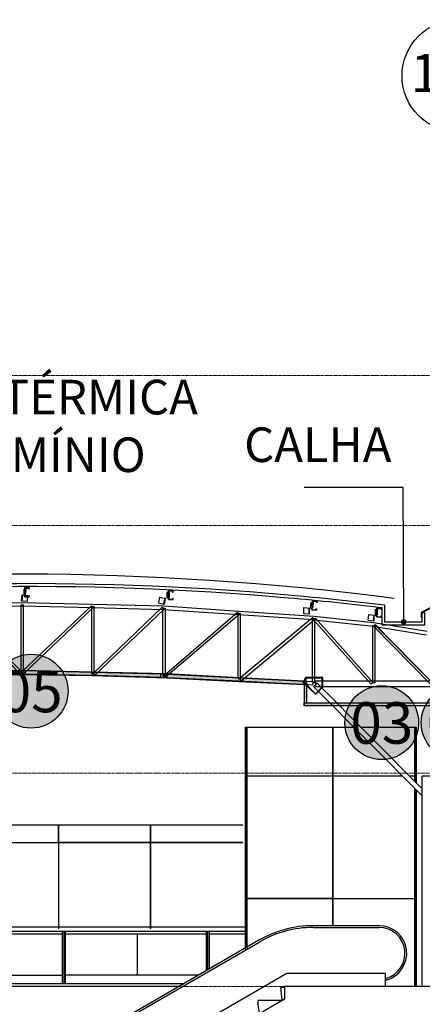
# Model space of a CAD drawing. Units: centimetres. Extents: x 312163 to 445447, y -35152 to 6273.
# Drawn here: x 363217 to 363916, y 4565 to 6273 of the extents above; entities that cross this region are included whole.
import ezdxf
from ezdxf.enums import TextEntityAlignment as Align

# ---------------------------------------------------------------- set-up
doc = ezdxf.new("R2010")
doc.units = ezdxf.units.CM
doc.header["$LTSCALE"] = 10
for name, pattern in [('AXES', [0.54, 0.3, -0.08, 0.08, -0.08]), ('Grid Line', [2.2225, 1.27, -0.3175, 0.3175, -0.3175]), ('IFR-AP-TPS_AMP-CORTE AA$0$DASH', [0.5, 0.35, -0.15])]:
    doc.linetypes.add(name, pattern=pattern)
for name, color, linetype in [('AMP_COBERTURA', 3, 'Continuous'), ('AMP_ESCADA', 2, 'Continuous'), ('AMP_ESQUADRIA CORTE', 2, 'Continuous'), ('AMP_ESQUADRIA VISTA', 1, 'Continuous'), ('AMP_ESTRUTURA VISTA', 1, 'Continuous'), ('AMP_FORRO', 2, 'Continuous'), ('AMP_GUARDA-CORPO VISTA', 1, 'Continuous'), ('AMP_PISO', 3, 'Continuous'), ('IFR-AP-TPS_AMP-CORTE AA$0$A-FORRO', 3, 'Continuous'), ('IFR-AP-TPS_AMP-CORTE AA$0$AR-ESCADA', 1, 'Continuous'), ('IFR-AP-TPS_AMP-CORTE AA$0$AR-ESPEC FORROS', 1, 'Continuous'), ('IFR-AP-TPS_AMP-CORTE AA$0$COTA-ARQ', 1, 'Continuous'), ('IFR-AP-TPS_AMP-CORTE AA$0$EP- TEXTO ACABAMENTO', 2, 'Continuous'), ('IFR-AP-TPS_EXIST-CORTE AA$0$A-TXT1', 7, 'Continuous'), ('INF-MALHA-ESTRUTURAL-EIXOS1$0$AR-SIMBOLOS', 1, 'Continuous'), ('TEXTO', 2, 'Continuous')]:
    doc.layers.add(name, color=color, linetype=linetype)
for name, color, linetype, lineweight in [('AMP_ESPECIFICAÇÕES ACABAMENTOS', 1, 'Continuous', 9), ('EXT_ESTRUTURA VISTA', 1, 'Continuous', 9), ('IFR-AP-TPS_AMP-CORTE AA$0$INFRAERO - TPS NOVO - 01 - TERREO_rvt-1-E$0$PAREDE VIDRO', 1, 'Continuous', 9), ('LEAD', 1, 'Continuous', 9), ('MALHA', 250, 'Continuous', 9), ('MLH-MALHA', 253, 'Grid Line', 9)]:
    doc.layers.add(name, color=color, linetype=linetype, lineweight=lineweight)
doc.layers.add('AMP_HACHURA BRANCA', color=7, linetype='Continuous', true_color=0xffffff)
doc.layers.add('IFR-AP-TPS_AMP-CORTE AA$0$EP-BRANCO', color=7, linetype='Continuous', true_color=0xffffff)
doc.styles.add('AR-ARIAL', font='arial.ttf')
doc.styles.add('IFR-AP-TPS_AMP-CORTE AA$0$PADRÃO_MODEL', font='arial.ttf')
doc.styles.add('IFR-AP-TPS_AMP-CORTE AA$0$ROMANS', font='romans')
doc.styles.add('IFR-AP-TPS_EXIST-CORTE AA$0$Standard', font='arial.ttf')
doc.styles.get("Standard").update_dxf_attribs({"font": 'arial.ttf'})
doc.dimstyles.new('IFR-AP-TPS_AMP-CORTE AA$0$ESC-100', dxfattribs={"dimtxt": 20, "dimasz": 10, "dimexe": 1.25, "dimexo": 10, "dimgap": 8, "dimtad": 1, "dimtxsty": 'IFR-AP-TPS_AMP-CORTE AA$0$ROMANS', "dimblk": 'IFR-AP-TPS_AMP-CORTE AA$0$_Dot', "dimcen": 2.5, "dimclrd": 1, "dimclre": 1, "dimclrt": 2, "dimadec": 0, "dimazin": 0, "dimtfac": 1, "dimtmove": 0, "dimatfit": 3, "dimldrblk": 'IFR-AP-TPS_AMP-CORTE AA$0$_Dot', "dimfxl": 1, "dimarcsym": 0})

# ---------------------------------------------------------------- blocks, each defined once
blk = doc.blocks.new('IFR-AP-TPS_AMP-CORTE AA$0$A$C5C601F04')
at = {"layer": 'AMP_COBERTURA', "linetype": 'Continuous'}
for p, q in [((40.11, 4.04), (40.12, 4.14)), ((40.12, 4.04), (40.13, 4.14)), ((40.12, 4.14), (40.22, 4.13)), ((40.15, 4.24), (40.18, 4.24)), ((40.15, 4.24), (40.15, 4.14)), ((40.15, 4.14), (40.17, 4.14)), ((40.24, 4.27), (40.16, 4.27)), ((40.16, 4.27), (40.16, 4.11)), ((40.24, 4.27), (40.16, 4.27)), ((40.16, 4.27), (40.16, 4.11)), ((40.16, 4.11), (40.24, 4.11)), ((40.16, 4.11), (40.24, 4.11)), ((40.17, 4.12), (40.17, 4.26)), ((40.17, 4.26), (40.24, 4.26)), ((40.17, 4.12), (40.17, 4.26)), ((40.17, 4.26), (40.24, 4.26)), ((40.18, 4.24), (40.17, 4.14)), ((40.24, 4.12), (40.17, 4.12)), ((40.24, 4.12), (40.17, 4.12)), ((40.21, 4.03), (40.22, 4.13)), ((40.24, 4.24), (40.24, 4.27)), ((40.24, 4.24), (40.24, 4.27)), ((40.24, 4.26), (40.24, 4.24)), ((40.24, 4.26), (40.24, 4.24)), ((40.24, 4.24), (40.24, 4.24)), ((40.24, 4.24), (40.24, 4.24)), ((40.24, 4.13), (40.24, 4.12)), ((40.24, 4.11), (40.24, 4.13)), ((40.24, 4.13), (40.24, 4.13)), ((40.24, 4.13), (40.24, 4.12)), ((40.24, 4.11), (40.24, 4.13)), ((40.24, 4.13), (40.24, 4.13)), ((42.63, 4.19), (42.67, 4.19)), ((42.63, 4.19), (42.63, 4.09)), ((42.66, 4.06), (42.66, 4.21)), ((42.66, 4.21), (42.73, 4.21)), ((42.74, 4.21), (42.66, 4.21)), ((42.66, 4.21), (42.66, 4.06)), ((42.66, 4.06), (42.66, 4.21)), ((42.66, 4.21), (42.73, 4.21)), ((42.74, 4.21), (42.66, 4.21)), ((42.66, 4.21), (42.66, 4.06)), ((42.67, 4.19), (42.67, 4.09)), ((42.73, 4.21), (42.73, 4.19)), ((42.73, 4.21), (42.73, 4.19)), ((42.73, 4.19), (42.74, 4.19)), ((42.73, 4.19), (42.74, 4.19)), ((42.74, 4.19), (42.74, 4.21)), ((42.74, 4.19), (42.74, 4.21)), ((38.96, 3.98), (40.11, 4.01)), ((38.96, 3.92), (40.12, 3.95)), ((40.11, 2.81), (38.98, 3.95)), ((40.1, 2.81), (40.1, 3.97)), ((40.1, 3.97), (40.14, 3.97)), ((40.11, 4.04), (40.21, 4.03)), ((40.11, 4.01), (41.34, 3.98)), ((40.11, 3.95), (41.34, 3.92)), ((40.12, 2.81), (41.32, 3.95)), ((40.14, 2.81), (40.14, 3.97)), ((41.32, 3.95), (41.35, 3.92)), ((41.33, 2.78), (41.33, 3.94)), ((41.33, 3.94), (41.37, 3.94)), ((41.34, 3.98), (42.58, 3.95)), ((41.35, 2.78), (42.55, 3.93)), ((41.37, 2.78), (41.37, 3.94)), ((42.49, 4), (42.51, 4.1)), ((42.49, 4), (42.59, 3.98)), ((42.51, 4.1), (42.61, 4.08)), ((42.55, 3.93), (42.58, 3.89)), ((42.58, 3.99), (42.6, 4.09)), ((42.58, 3.95), (43.88, 3.86)), ((42.59, 3.98), (42.61, 4.08)), ((42.63, 4.09), (42.67, 4.09)), ((42.73, 4.06), (42.66, 4.06)), ((42.66, 4.06), (42.74, 4.06)), ((42.73, 4.06), (42.66, 4.06)), ((42.66, 4.06), (42.74, 4.06)), ((42.73, 4.08), (42.73, 4.06)), ((42.74, 4.08), (42.73, 4.08)), ((42.73, 4.08), (42.73, 4.06)), ((42.74, 4.08), (42.73, 4.08)), ((42.74, 4.06), (42.74, 4.08)), ((42.74, 4.06), (42.74, 4.08)), ((45.13, 4.01), (45.12, 3.91)), ((45.13, 4.01), (45.17, 4.01)), ((45.16, 4.03), (45.15, 3.88)), ((45.15, 3.88), (45.16, 4.03)), ((45.16, 4.03), (45.15, 3.88)), ((45.15, 3.88), (45.16, 4.03)), ((45.23, 4.02), (45.16, 4.03)), ((45.16, 4.03), (45.24, 4.03)), ((45.23, 4.02), (45.16, 4.03)), ((45.16, 4.03), (45.24, 4.03)), ((45.17, 4.01), (45.16, 3.91)), ((45.23, 4.01), (45.23, 4.02)), ((45.23, 4.01), (45.23, 4.02)), ((45.24, 4.01), (45.23, 4.01)), ((45.24, 4.01), (45.23, 4.01)), ((45.24, 4.03), (45.24, 4.01)), ((45.24, 4.03), (45.24, 4.01)), ((40.08, 2.78), (38.95, 3.92)), ((40.15, 2.78), (41.35, 3.92)), ((41.34, 3.92), (42.57, 3.89)), ((41.38, 2.75), (42.58, 3.89)), ((42.56, 2.75), (42.56, 3.91)), ((42.56, 3.91), (42.61, 3.91)), ((42.57, 3.89), (43.88, 3.8)), ((42.59, 2.75), (43.86, 3.84)), ((42.61, 2.75), (42.61, 3.91)), ((42.61, 2.72), (43.88, 3.8)), ((43.86, 3.84), (43.88, 3.8)), ((43.87, 2.69), (43.87, 3.82)), ((43.87, 3.82), (43.91, 3.82)), ((43.88, 3.86), (45.1, 3.78)), ((43.88, 3.8), (45.09, 3.72)), ((43.91, 2.69), (43.91, 3.82)), ((45.01, 3.82), (45.01, 3.92)), ((45.01, 3.92), (45.11, 3.91)), ((45.01, 3.82), (45.11, 3.81)), ((45.1, 3.81), (45.1, 3.91)), ((45.1, 3.78), (45.19, 3.77)), ((45.11, 3.81), (45.11, 3.91)), ((45.12, 3.91), (45.16, 3.91)), ((45.15, 3.88), (45.22, 3.88)), ((45.23, 3.87), (45.15, 3.88)), ((45.15, 3.88), (45.22, 3.88)), ((45.23, 3.87), (45.15, 3.88)), ((45.19, 3.77), (46.22, 3.66)), ((45.22, 3.88), (45.22, 3.9)), ((45.22, 3.9), (45.23, 3.9)), ((45.22, 3.88), (45.22, 3.9)), ((45.22, 3.9), (45.23, 3.9)), ((45.23, 3.9), (45.23, 3.87)), ((45.23, 3.9), (45.23, 3.87)), ((46.13, 3.7), (46.14, 3.8)), ((46.14, 3.8), (46.23, 3.79)), ((46.22, 3.69), (46.23, 3.79)), ((46.23, 3.69), (46.23, 3.79)), ((46.25, 3.89), (46.29, 3.89)), ((46.25, 3.89), (46.25, 3.79)), ((46.25, 3.79), (46.28, 3.79)), ((46.27, 3.76), (46.28, 3.91)), ((46.27, 3.76), (46.28, 3.91)), ((46.35, 3.75), (46.27, 3.76)), ((46.35, 3.75), (46.27, 3.76)), ((46.29, 3.91), (46.28, 3.76)), ((46.28, 3.91), (46.36, 3.91)), ((46.29, 3.91), (46.28, 3.76)), ((46.28, 3.91), (46.36, 3.91)), ((46.29, 3.89), (46.28, 3.79)), ((46.28, 3.76), (46.35, 3.76)), ((46.28, 3.76), (46.35, 3.76)), ((46.36, 3.9), (46.29, 3.91)), ((46.36, 3.9), (46.29, 3.91)), ((46.35, 3.89), (46.36, 3.9)), ((46.35, 3.89), (46.36, 3.9)), ((46.36, 3.89), (46.35, 3.89)), ((46.36, 3.89), (46.35, 3.89)), ((46.35, 3.76), (46.35, 3.78)), ((46.35, 3.78), (46.35, 3.78)), ((46.35, 3.78), (46.35, 3.75)), ((46.35, 3.76), (46.35, 3.78)), ((46.35, 3.78), (46.35, 3.78)), ((46.35, 3.78), (46.35, 3.75)), ((46.36, 3.91), (46.36, 3.89)), ((46.36, 3.91), (46.36, 3.89)), ((43.89, 2.69), (45.16, 3.75)), ((43.92, 2.65), (45.19, 3.71)), ((45.09, 3.72), (45.19, 3.71)), ((45.16, 3.75), (45.19, 3.71)), ((45.16, 2.62), (45.16, 3.73)), ((45.16, 3.73), (45.2, 3.73)), ((45.18, 3.71), (45.21, 3.74)), ((45.18, 3.71), (46.22, 3.6)), ((46.18, 2.59), (45.18, 3.71)), ((45.2, 2.62), (45.2, 3.73)), ((46.21, 2.62), (45.21, 3.74)), ((46.13, 3.7), (46.23, 3.69)), ((46.21, 2.62), (46.21, 3.61)), ((46.21, 3.61), (46.25, 3.61)), ((46.21, 3.6), (47.14, 3.45)), ((46.22, 3.66), (47.15, 3.51)), ((46.22, 3.6), (46.25, 3.63)), ((47.21, 2.59), (46.22, 3.6)), ((47.24, 2.62), (46.25, 3.63)), ((46.25, 2.62), (46.25, 3.61)), ((40.08, 2.78), (40.11, 2.81)), ((40.1, 2.81), (40.14, 2.81)), ((40.12, 2.79), (40.11, 2.79)), ((40.11, 2.79), (40.11, 2.79)), ((40.11, 2.79), (40.11, 2.79)), ((40.11, 2.79), (40.11, 2.79)), ((40.11, 2.79), (40.11, 2.79)), ((40.11, 2.79), (40.11, 2.79)), ((40.11, 2.79), (40.11, 2.79)), ((40.11, 2.79), (40.11, 2.79)), ((40.11, 2.79), (40.11, 2.78)), ((40.12, 2.79), (40.11, 2.79)), ((40.11, 2.79), (40.11, 2.79)), ((40.11, 2.79), (40.11, 2.79)), ((40.11, 2.79), (40.11, 2.79)), ((40.11, 2.79), (40.11, 2.79)), ((40.11, 2.79), (40.11, 2.79)), ((40.11, 2.79), (40.11, 2.79)), ((40.11, 2.79), (40.11, 2.79)), ((40.11, 2.79), (40.11, 2.78)), ((40.11, 2.78), (40.11, 2.78)), ((40.11, 2.78), (40.11, 2.78)), ((40.11, 2.78), (40.11, 2.78)), ((40.11, 2.78), (40.11, 2.78)), ((40.11, 2.78), (40.11, 2.78)), ((40.11, 2.78), (40.11, 2.78)), ((40.11, 2.78), (40.11, 2.78)), ((40.11, 2.78), (40.11, 2.78)), ((40.11, 2.78), (40.12, 2.78)), ((40.11, 2.78), (40.11, 2.78)), ((40.11, 2.78), (40.11, 2.78)), ((40.11, 2.78), (40.11, 2.78)), ((40.11, 2.78), (40.11, 2.78)), ((40.11, 2.78), (40.11, 2.78)), ((40.11, 2.78), (40.11, 2.78)), ((40.11, 2.78), (40.11, 2.78)), ((40.11, 2.78), (40.11, 2.78)), ((40.11, 2.78), (40.11, 2.78)), ((40.11, 2.78), (40.11, 2.78)), ((40.11, 2.78), (40.11, 2.78)), ((40.11, 2.78), (40.11, 2.78)), ((40.11, 2.78), (40.11, 2.78)), ((40.11, 2.78), (40.11, 2.78)), ((40.11, 2.78), (40.11, 2.78)), ((40.11, 2.78), (40.11, 2.78)), ((40.11, 2.78), (40.11, 2.78)), ((40.11, 2.78), (40.11, 2.78)), ((40.11, 2.78), (40.11, 2.78)), ((40.11, 2.78), (40.11, 2.78)), ((40.11, 2.78), (40.11, 2.78)), ((40.11, 2.78), (40.11, 2.78)), ((40.11, 2.78), (40.11, 2.78)), ((40.11, 2.78), (40.11, 2.78)), ((40.11, 2.78), (40.12, 2.78)), ((40.11, 2.78), (40.11, 2.78)), ((40.11, 2.78), (40.11, 2.78)), ((40.11, 2.78), (40.11, 2.78)), ((40.11, 2.78), (40.11, 2.78)), ((40.11, 2.78), (40.11, 2.78)), ((40.11, 2.78), (40.11, 2.78)), ((40.11, 2.78), (40.11, 2.78)), ((40.11, 2.78), (40.11, 2.78)), ((40.11, 2.78), (40.11, 2.78)), ((40.11, 2.78), (40.11, 2.78)), ((40.11, 2.78), (40.11, 2.78)), ((40.11, 2.78), (40.11, 2.78)), ((40.11, 2.78), (40.11, 2.78)), ((40.11, 2.78), (40.11, 2.78)), ((40.11, 2.78), (40.11, 2.78)), ((40.11, 2.78), (40.11, 2.78)), ((40.12, 2.81), (40.15, 2.78)), ((40.12, 2.78), (40.12, 2.79)), ((40.12, 2.79), (40.12, 2.79)), ((40.12, 2.79), (40.12, 2.79)), ((40.12, 2.79), (40.12, 2.79)), ((40.12, 2.79), (40.12, 2.79)), ((40.12, 2.79), (40.12, 2.79)), ((40.12, 2.79), (40.12, 2.79)), ((40.12, 2.78), (40.12, 2.79)), ((40.12, 2.79), (40.12, 2.79)), ((40.12, 2.79), (40.12, 2.79)), ((40.12, 2.79), (40.12, 2.79)), ((40.12, 2.79), (40.12, 2.79)), ((40.12, 2.79), (40.12, 2.79)), ((40.12, 2.79), (40.12, 2.79)), ((40.12, 2.78), (40.12, 2.78)), ((40.12, 2.78), (40.12, 2.78)), ((40.12, 2.78), (40.12, 2.78)), ((40.12, 2.78), (40.12, 2.78)), ((40.12, 2.78), (40.12, 2.78)), ((40.12, 2.78), (40.12, 2.78)), ((40.12, 2.78), (40.12, 2.78)), ((40.12, 2.78), (40.12, 2.78)), ((40.12, 2.78), (40.12, 2.78)), ((40.12, 2.78), (40.12, 2.78)), ((40.12, 2.78), (40.12, 2.78)), ((40.12, 2.78), (40.12, 2.78)), ((40.12, 2.78), (40.12, 2.78)), ((40.12, 2.78), (40.12, 2.78)), ((40.17, 2.83), (41.35, 2.8)), ((40.17, 2.83), (40.17, 2.76)), ((40.17, 2.76), (41.34, 2.74)), ((41.33, 2.78), (41.37, 2.78)), ((41.34, 2.74), (42.52, 2.71)), ((41.35, 2.8), (42.52, 2.77)), ((41.35, 2.78), (41.38, 2.75)), ((42.52, 2.77), (42.52, 2.71)), ((42.56, 2.75), (42.61, 2.75)), ((42.59, 2.75), (42.61, 2.72)), ((42.63, 2.77), (43.88, 2.7)), ((42.63, 2.77), (42.63, 2.7)), ((42.58, 2.73), (42.57, 2.73)), ((42.57, 2.73), (42.57, 2.73)), ((42.57, 2.73), (42.57, 2.73)), ((42.57, 2.73), (42.57, 2.73)), ((42.57, 2.73), (42.57, 2.73)), ((42.57, 2.73), (42.57, 2.73)), ((42.57, 2.73), (42.57, 2.73)), ((42.57, 2.73), (42.57, 2.73)), ((42.57, 2.73), (42.57, 2.73)), ((42.57, 2.73), (42.57, 2.72)), ((42.57, 2.73), (42.57, 2.73)), ((42.57, 2.73), (42.57, 2.72)), ((42.58, 2.73), (42.57, 2.73)), ((42.57, 2.73), (42.57, 2.73)), ((42.57, 2.73), (42.57, 2.73)), ((42.57, 2.73), (42.57, 2.73)), ((42.57, 2.73), (42.57, 2.73)), ((42.57, 2.73), (42.57, 2.73)), ((42.57, 2.73), (42.57, 2.73)), ((42.57, 2.73), (42.57, 2.73)), ((42.57, 2.72), (42.57, 2.72)), ((42.57, 2.72), (42.57, 2.72)), ((42.57, 2.72), (42.57, 2.72)), ((42.57, 2.72), (42.57, 2.72)), ((42.57, 2.72), (42.57, 2.72)), ((42.57, 2.72), (42.58, 2.72)), ((42.57, 2.72), (42.57, 2.72)), ((42.57, 2.72), (42.57, 2.72)), ((42.57, 2.72), (42.57, 2.72)), ((42.57, 2.72), (42.57, 2.72)), ((42.57, 2.72), (42.57, 2.72)), ((42.57, 2.72), (42.58, 2.72)), ((42.58, 2.73), (42.58, 2.73)), ((42.58, 2.73), (42.58, 2.73)), ((42.58, 2.73), (42.58, 2.73)), ((42.58, 2.73), (42.58, 2.73)), ((42.58, 2.73), (42.58, 2.73)), ((42.58, 2.73), (42.58, 2.73)), ((42.58, 2.73), (42.58, 2.73)), ((42.58, 2.73), (42.58, 2.73)), ((42.58, 2.72), (42.58, 2.73)), ((42.58, 2.73), (42.58, 2.73)), ((42.58, 2.73), (42.58, 2.73)), ((42.58, 2.73), (42.58, 2.73)), ((42.58, 2.73), (42.58, 2.73)), ((42.58, 2.73), (42.58, 2.73)), ((42.58, 2.73), (42.58, 2.73)), ((42.58, 2.73), (42.58, 2.73)), ((42.58, 2.73), (42.58, 2.73)), ((42.58, 2.73), (42.58, 2.73)), ((42.58, 2.73), (42.58, 2.73)), ((42.58, 2.73), (42.58, 2.73)), ((42.58, 2.73), (42.58, 2.73)), ((42.58, 2.73), (42.58, 2.73)), ((42.58, 2.73), (42.58, 2.73)), ((42.58, 2.73), (42.58, 2.73)), ((42.58, 2.73), (42.58, 2.73)), ((42.58, 2.73), (42.58, 2.73)), ((42.58, 2.72), (42.58, 2.73)), ((42.58, 2.73), (42.58, 2.73)), ((42.58, 2.73), (42.58, 2.73)), ((42.58, 2.73), (42.58, 2.73)), ((42.58, 2.73), (42.58, 2.73)), ((42.58, 2.73), (42.58, 2.73)), ((42.58, 2.73), (42.58, 2.73)), ((42.58, 2.73), (42.58, 2.73)), ((42.58, 2.73), (42.58, 2.73)), ((42.58, 2.73), (42.58, 2.73)), ((42.58, 2.73), (42.58, 2.73)), ((42.58, 2.73), (42.58, 2.73)), ((42.58, 2.73), (42.58, 2.73)), ((42.58, 2.73), (42.58, 2.73)), ((42.58, 2.73), (42.58, 2.73)), ((42.58, 2.73), (42.58, 2.73)), ((42.58, 2.73), (42.58, 2.73)), ((42.58, 2.73), (42.58, 2.73)), ((42.58, 2.73), (42.58, 2.73)), ((42.58, 2.73), (42.58, 2.73)), ((42.58, 2.73), (42.58, 2.73)), ((42.58, 2.73), (42.58, 2.73)), ((42.58, 2.73), (42.58, 2.73)), ((42.58, 2.73), (42.58, 2.73)), ((42.58, 2.73), (42.58, 2.73)), ((42.58, 2.73), (42.58, 2.73)), ((42.58, 2.72), (42.58, 2.72)), ((42.58, 2.72), (42.58, 2.72)), ((42.58, 2.72), (42.58, 2.72)), ((42.58, 2.72), (42.58, 2.72)), ((42.58, 2.72), (42.58, 2.72)), ((42.58, 2.72), (42.58, 2.72)), ((42.58, 2.72), (42.58, 2.72)), ((42.58, 2.72), (42.58, 2.72)), ((42.58, 2.72), (42.58, 2.72)), ((42.58, 2.72), (42.58, 2.72)), ((42.58, 2.72), (42.58, 2.72)), ((42.58, 2.72), (42.58, 2.72)), ((42.63, 2.7), (43.88, 2.64)), ((43.87, 2.69), (43.91, 2.69)), ((43.88, 2.7), (45.17, 2.64)), ((43.88, 2.64), (45.16, 2.58)), ((43.89, 2.69), (43.92, 2.65)), ((45, 2.62), (45.04, 2.7)), ((45, 2.62), (45.04, 2.7)), ((45.21, 2.42), (45, 2.62)), ((45.21, 2.42), (45, 2.62)), ((45.05, 2.7), (45.02, 2.62)), ((45.05, 2.7), (45.02, 2.62)), ((45.02, 2.62), (45.22, 2.42)), ((45.02, 2.62), (45.22, 2.42)), ((45.34, 2.71), (45.04, 2.71)), ((45.04, 2.71), (45.04, 2.7)), ((45.34, 2.71), (45.04, 2.71)), ((45.04, 2.71), (45.04, 2.7)), ((45.04, 2.7), (45.32, 2.7)), ((45.04, 2.7), (45.05, 2.7)), ((45.04, 2.7), (45.32, 2.7)), ((45.04, 2.7), (45.05, 2.7)), ((45.17, 2.64), (45.16, 2.58)), ((45.16, 2.62), (45.2, 2.62)), ((45.24, 2.61), (45.18, 2.55)), ((45.21, 2.65), (46.22, 2.65)), ((45.21, 2.65), (45.21, 2.55)), ((45.24, 2.61), (47.068, 0.775)), ((45.32, 2.7), (45.32, 2.54)), ((45.32, 2.7), (45.32, 2.54)), ((45.34, 2.54), (45.34, 2.71)), ((45.34, 2.54), (45.34, 2.71)), ((46.18, 2.59), (46.21, 2.62)), ((46.21, 2.62), (46.25, 2.62)), ((46.22, 2.65), (47.25, 2.65)), ((45.18, 2.55), (47.068, 0.655)), ((45.21, 2.55), (46.22, 2.55)), ((45.32, 2.54), (45.21, 2.42)), ((45.32, 2.54), (45.21, 2.42)), ((45.22, 2.42), (45.34, 2.54)), ((45.22, 2.42), (45.34, 2.54)), ((46.22, 2.55), (47.25, 2.55))]:
    blk.add_line(p, q, dxfattribs=at)
at = {"layer": 'AMP_COBERTURA', "linetype": 'IFR-AP-TPS_AMP-CORTE AA$0$DASH'}
for p, q in [((40.15, 4.23), (40.18, 4.23)), ((40.15, 4.14), (40.17, 4.14)), ((42.63, 4.18), (42.67, 4.18)), ((38.96, 3.98), (40.11, 4.01)), ((40.11, 4.01), (41.34, 3.98)), ((41.34, 3.98), (42.58, 3.95)), ((42.58, 3.95), (43.88, 3.86)), ((42.63, 4.09), (42.67, 4.09)), ((45.13, 4), (45.17, 4)), ((45.12, 3.91), (45.16, 3.91)), ((46.25, 3.88), (46.29, 3.88)), ((46.25, 3.79), (46.28, 3.79)), ((45.2, 2.62), (45.2, 3.73)), ((46.21, 2.62), (45.21, 3.74)), ((46.21, 2.62), (46.21, 3.61)), ((47.24, 2.62), (46.24, 3.63)), ((40.17, 2.77), (41.34, 2.74)), ((41.34, 2.74), (42.52, 2.71)), ((42.63, 2.71), (43.88, 2.65)), ((43.88, 2.65), (45.16, 2.58)), ((45.21, 2.55), (46.22, 2.55)), ((46.22, 2.55), (47.25, 2.55))]:
    blk.add_line(p, q, dxfattribs=at)
blk = doc.blocks.new('IFR-AP-TPS_AMP-CORTE AA$0$INFRAERO - TPS NOVO - 02 - 2_ PAVIMENTO_rvt-1-E$0$ESCADA_ROLANTE - 14_5m-216368-E')
at = {"layer": 'AMP_ESCADA'}
for p, q in [((15454.9, 1205.5), (15340.3, 1205.5)), ((15340.3, 1202.5), (15454.9, 1202.5)), ((15246.3, 1180.3), (14472.4, 733.5)), ((14473.2, 730.5), (15247.8, 1177.7)), ((15294.6, 1122.5), (14477.1, 650.5)), ((15466.1, 1122.5), (15294.6, 1122.5)), ((15466.1, 1100), (15466.1, 1122.5)), ((15466.1, 1113.9), (15466.9, 1111)), ((14472.4, 733.5), (14350.3, 733.5)), ((14350.3, 730.5), (14473.2, 730.5)), ((14477.1, 650.5), (14339.1, 650.5)), ((14339.1, 650.5), (14339.1, 630)), ((14339.1, 641.9), (14338.4, 639)), ((14132.2, 625), (14132.2, 525.9))]:
    blk.add_line(p, q, dxfattribs=at)
at = {"layer": 'AMP_ESCADA', "lineweight": 25}
for p, q in [((15290.9, 1098.5), (15284, 1098.5)), ((15571.2, 1100), (15290.9, 1100)), ((15290.9, 1100), (15290.9, 1078)), ((15551.2, 997.9), (15551.2, 1095)), ((15551.2, 1095), (15571.2, 1095)), ((15571.2, 1095), (15571.2, 1100)), ((15290.9, 1078), (14515.8, 630)), ((15286.5, 1075.5), (15244.2, 1075.5)), ((15246.7, 1052.5), (15204.3, 1052.5)), ((15206.9, 1029.5), (15164.5, 1029.5)), ((14479.2, 525.9), (15296.8, 997.9)), ((15167, 1006.5), (15124.7, 1006.5)), ((15296.8, 997.9), (15551.2, 997.9)), ((15127.2, 983.5), (15084.8, 983.5)), ((15087.4, 960.5), (15045, 960.5)), ((15047.5, 937.5), (15005.2, 937.5)), ((15007.7, 914.5), (14965.3, 914.5)), ((14967.8, 891.5), (14925.5, 891.5)), ((14928, 868.5), (14885.6, 868.5)), ((14888.2, 845.5), (14845.8, 845.5)), ((14848.3, 822.5), (14806, 822.5)), ((14808.5, 799.5), (14766.1, 799.5)), ((14768.7, 776.5), (14726.3, 776.5)), ((14728.8, 753.5), (14686.5, 753.5)), ((14689, 730.5), (14646.6, 730.5)), ((14649.1, 707.5), (14606.8, 707.5)), ((14609.3, 684.5), (14566.9, 684.5)), ((14569.5, 661.5), (14527.1, 661.5)), ((14529.6, 638.5), (14487.3, 638.5)), ((14515.8, 630), (14112.2, 630)), ((14112.2, 630), (14112.2, 625)), ((14112.2, 625), (14132.2, 625)), ((14132.2, 525.9), (14479.2, 525.9))]:
    blk.add_line(p, q, dxfattribs=at)
at = {"layer": 'AMP_ESCADA'}
for centre, radius, start, end in [((15340.3, 1017.5), 188, 90, 120), ((15340.3, 1017.5), 185, 90, 120), ((15454.9, 1157.5), 48, 284.4118, 90), ((15454.9, 1157.5), 45, 284.4118, 90), ((14350.3, 685.5), 48, 90, 255.5882), ((14350.3, 685.5), 45, 90, 255.5882)]:
    blk.add_arc(centre, radius, start, end, dxfattribs=at)
at = {"layer": 'AMP_ESCADA', "lineweight": 25}
for centre, radius, start, end in [((15486, 1109), 202.3, 182.9878, 189.5453), ((15446.2, 1086), 202.3, 182.9878, 189.5453), ((15406.3, 1063), 202.3, 182.9878, 189.5453), ((15366.5, 1040), 202.3, 182.9878, 189.5453), ((15326.7, 1017), 202.3, 182.9878, 189.5453), ((15286.8, 994), 202.3, 182.9878, 189.5453), ((15247, 971), 202.3, 182.9878, 189.5453), ((15207.2, 948), 202.3, 182.9878, 189.5453), ((15167.3, 925), 202.3, 182.9878, 189.5453), ((15127.5, 902), 202.3, 182.9878, 189.5453), ((15087.6, 879), 202.3, 182.9878, 189.5453), ((15047.8, 856), 202.3, 182.9878, 189.5453), ((15008, 833), 202.3, 182.9878, 189.5453), ((14968.1, 810), 202.3, 182.9878, 189.5453), ((14928.3, 787), 202.3, 182.9878, 189.5453), ((14888.5, 764), 202.3, 182.9878, 189.5453), ((14848.6, 741), 202.3, 182.9878, 189.5453), ((14808.8, 718), 202.3, 182.9878, 189.5453), ((14768.9, 695), 202.3, 182.9878, 189.5453), ((14729.1, 672), 202.3, 182.9878, 189.5453), ((14715.2, 649.7), 228.2, 182.8125, 184.9515)]:
    blk.add_arc(centre, radius, start, end, dxfattribs=at)
blk = doc.blocks.new('IFR-AP-TPS_AMP-CORTE AA$0$A$C311C16F1')
at = {"layer": 'AMP_GUARDA-CORPO VISTA'}
for p, q in [((0, 83.7), (250, 83.7)), ((0, 76.2), (250, 76.2)), ((0, 76.2), (0, -15)), ((2.5, 76.2), (2.5, -15)), ((5, 76.2), (5, -15)), ((5, 71.2), (250, 71.2)), ((130, 71.2), (130, 0)), ((5, 0), (250, 0))]:
    blk.add_line(p, q, dxfattribs=at)
blk.add_lwpolyline([(0, -15), (250, -15)], dxfattribs=at)
blk = doc.blocks.new('IFR-AP-TPS_AMP-CORTE AA$0$A$C6DF13ACB')
at = {"layer": 'AMP_HACHURA BRANCA'}
for points in [[(715.5, 55.4), (605.5, 58.4), (490.2, 61.6), (366.5, 58.4), (238.5, 55.4), (113.5, 48.4), (0, 43.1), (0, 37.1), (113.5, 42.4), (238.5, 48.4), (367.5, 52.4), (490.2, 54.5), (605.5, 52.4), (715.5, 49.4), (851.5, 42.4), (965, 37.1), (965, 43.1), (852.5, 48.4)], [(1612.5, 48.4), (1500, 43.1), (1500, 37.1), (1613.5, 42.4), (1749.5, 49.4), (1859.5, 52.4), (1974.8, 54.5), (2097.5, 52.4), (2226.5, 48.4), (2351.5, 42.4), (2465, 37.1), (2465, 43.1), (2351.5, 48.4), (2226.5, 55.4), (2098.5, 58.4), (1974.8, 61.6), (1859.5, 58.4), (1749.5, 55.4)], [(-530, 5), (-530, 42.9), (-535, 43.1), (-535, 5)], [(970, 5), (970, 42.9), (965, 43.1), (965, 5)]]:
    blk.add_hatch(color=256, dxfattribs=at).paths.add_polyline_path(points)
h = blk.add_hatch(color=256, dxfattribs=at)
h.paths.add_polyline_path([(-413.3, 0), (-535, 0), (-535, 5), (-413.3, 5)])
h.paths.add_polyline_path([(-121.7, 0), (0, 0), (0, 5), (-121.7, 5)])
h = blk.add_hatch(color=256, dxfattribs=at)
h.paths.add_polyline_path([(1086.7, 0), (965, 0), (965, 5), (1086.7, 5)])
h.paths.add_polyline_path([(1378.3, 0), (1500, 0), (1500, 5), (1378.3, 5)])
at = {"layer": 'AMP_ESQUADRIA VISTA'}
for points in [[(-413.3, 5), (-121.7, 5), (-121.7, 0), (-413.3, 0)], [(1086.7, 5), (1378.3, 5), (1378.3, 0), (1086.7, 0)]]:
    blk.add_lwpolyline(points, close=True, dxfattribs=at)
at = {"layer": 'AMP_FORRO', "linetype": 'Continuous'}
for p, q in [((-535, 0), (-535, 5)), ((-535, 5), (-535, 0)), ((-535, 5), (-413.3, 5)), ((-535, 0), (-535, 5)), ((-413.3, 5), (-413.3, 0)), ((965, 5), (1086.7, 5)), ((965, 0), (965, 5)), ((1086.7, 5), (1086.7, 0)), ((-413.3, 0), (-535, 0)), ((1086.7, 0), (965, 0))]:
    blk.add_line(p, q, dxfattribs=at)
for points in [[(490.2, 54.5), (367.5, 52.4), (238.5, 48.4), (113.5, 42.4), (0, 37.1), (0, 43.1), (113.5, 48.4), (238.5, 55.4), (366.5, 58.4), (490.2, 61.6), (605.5, 58.4), (715.5, 55.4), (852.5, 48.4), (965, 43.1), (965, 37.1), (851.5, 42.4), (715.5, 49.4), (605.5, 52.4)], [(1974.8, 54.5), (2097.5, 52.4), (2226.5, 48.4), (2351.5, 42.4), (2465, 37.1), (2465, 43.1), (2351.5, 48.4), (2226.5, 55.4), (2098.5, 58.4), (1974.8, 61.6), (1859.5, 58.4), (1749.5, 55.4), (1612.5, 48.4), (1500, 43.1), (1500, 37.1), (1613.5, 42.4), (1749.5, 49.4), (1859.5, 52.4)], [(-530, 5), (-530, 42.9), (-535, 43.1), (-535, 5)], [(970, 5), (970, 42.9), (965, 43.1), (965, 5)], [(-413.3, 0), (-535, 0), (-535, 5), (-413.3, 5)], [(1086.7, 0), (965, 0), (965, 5), (1086.7, 5)]]:
    blk.add_lwpolyline(points, close=True, dxfattribs=at)
blk = doc.blocks.new('IFR-AP-TPS_AMP-CORTE AA$0$TETO 200 NOVO')
at = {"layer": 'IFR-AP-TPS_AMP-CORTE AA$0$EP-BRANCO'}
h = blk.add_hatch(color=256, dxfattribs=at)
edge = h.paths.add_edge_path()
edge.add_arc((0, 0), 1.2, 0, 360)
at = {"layer": 'IFR-AP-TPS_AMP-CORTE AA$0$AR-ESPEC FORROS'}
blk.add_circle((0, 0), 1.2, dxfattribs=at)
at = {"layer": 'IFR-AP-TPS_AMP-CORTE AA$0$EP- TEXTO ACABAMENTO', "style": 'IFR-AP-TPS_AMP-CORTE AA$0$PADRÃO_MODEL'}
blk.add_attdef('TETO', text='', height=1.35, dxfattribs=at).set_placement((0.002, -0.009), align=Align.MIDDLE_CENTER)
blk = doc.blocks.new('IFR-AP-TPS_AMP-CORTE AA$0$sdsd')
at = {"layer": 'AMP_COBERTURA', "linetype": 'Continuous'}
for p, q in [((54691, -9084), (54690, -9084)), ((56097.5, -9084), (56098.5, -9084)), ((54707, -9098.8), (54702, -9098.8)), ((56081.5, -9102.3), (56080.5, -9102.3)), ((56081.5, -9098.8), (56086.5, -9098.8)), ((54707, -9107.5), (54708, -9107.5))]:
    blk.add_line(p, q, dxfattribs=at)
for points in [[(54707, -9107.5), (54707, -9098.8), (54690, -9089.9), (54690, -9084)], [(54708, -9107.5), (54708, -9098.2), (54691, -9089.3), (54691, -9084)], [(54772, -9085.8), (54772, -9115.2), (54707, -9115.2), (54707, -9098.8)], [(56016.5, -9087.1), (56016.5, -9115.2), (56081.5, -9115.2), (56081.5, -9098.8)], [(56080.5, -9102.3), (56080.5, -9098.2), (56097.5, -9089.3), (56097.5, -9084)], [(56081.5, -9102.3), (56081.5, -9098.8), (56098.5, -9089.9), (56098.5, -9084)], [(54777, -9090.2), (54777, -9120.2), (54702, -9120.2), (54702, -9098.8)], [(56011.5, -9091.5), (56011.5, -9120.2), (56086.5, -9120.2), (56086.5, -9098.8)]]:
    blk.add_lwpolyline(points, dxfattribs=at)
for centre, radius, start, end in [((55410.8, -14136.4), 5104.8, 82.9368, 97.3733), ((55389.2, -14134.6), 5086.4, 82.9158, 95.0757), ((55389.2, -14134.6), 5081.4, 82.9656, 95.0807), ((55389.2, -14134.6), 5086.4, 95.0757, 96.9707), ((55389.2, -14134.6), 5081.4, 95.0807, 96.9208)]:
    blk.add_arc(centre, radius, start, end, dxfattribs=at)
at = {"layer": 'AMP_ESQUADRIA CORTE', "linetype": 'Continuous'}
for points in [[(54598.5, -9255.8), (54598.5, -9058), (54644.2, -9031.1)], [(54603.5, -9255.8), (54603.5, -9060.8), (54644.2, -9036.9)], [(54690, -9255.8), (54690, -9058), (54644.2, -9031.1)], [(54685, -9255.8), (54685, -9060.8), (54644.2, -9036.9)]]:
    blk.add_lwpolyline(points, dxfattribs=at)
blk = doc.blocks.new('IFR-AP-TPS_AMP-CORTE AA$0$_Dot')
at = {"color": 0, "linetype": 'ByBlock', "lineweight": 0}
blk.add_line((-0.5, 0), (-1, 0), dxfattribs=at)
at = {"color": 0, "linetype": 'ByBlock', "lineweight": 0, "const_width": 0.5}
blk.add_lwpolyline([(-0.25, 0, 1), (0.25, 0, 1)], format="xyb", close=True, dxfattribs=at)
blk = doc.blocks.new('NIV')
at = {"layer": 'MALHA', "color": 252, "linetype": 'AXES'}
for p, q in [((332574.6, -12308.1), (365881.9, -12308.1)), ((332574.6, -12568.1), (365881.9, -12568.1)), ((332574.6, -12998.1), (365881.9, -12998.1)), ((332574.6, -13368.1), (365881.9, -13368.1))]:
    blk.add_line(p, q, dxfattribs=at)

msp = doc.modelspace()

# ---------------------------------------------------------------- linework, layer by layer
at = {"layer": 'AMP_ESQUADRIA VISTA'}
for p, q in [((363609, 5045.4), (363609, 4748.4)), ((363609, 4748.4), (363609, 5045.4)), ((363611.5, 5045.4), (363611.5, 4748.4)), ((363760.5, 4748.4), (363760.5, 5045.4)), ((363760.5, 5045.4), (363760.5, 4748.4)), ((363903, 4951.4), (363903, 5045.4)), ((363905.5, 5045.4), (363905.5, 4948.9)), ((363905.5, 4948.9), (363905.5, 5045.4)), ((363754, 4960.4), (363609, 4960.4)), ((363752.5, 4960.4), (363610.5, 4960.4)), ((363882, 4960.4), (363754, 4960.4)), ((363905.5, 4960.4), (363894, 4960.4)), ((363903, 4748.4), (363903, 4939.4)), ((363905.5, 4936.9), (363905.5, 4748.4)), ((363905.5, 4748.4), (363905.5, 4936.9)), ((363609, 4660.3), (363609, 4748.4)), ((363611.5, 4748.4), (363609, 4748.4)), ((363760.5, 4748.4), (363609, 4748.4)), ((363609, 4748.4), (363609, 4662.3)), ((363609, 4748.4), (363760.5, 4748.4)), ((363611.5, 4748.4), (363609, 4748.4)), ((363611.5, 4748.4), (363611.5, 4661.7)), ((363760.5, 4700.9), (363760.5, 4748.4)), ((363760.5, 4748.4), (363760.5, 4700.9)), ((363760.5, 4748.4), (363905.5, 4748.4)), ((363903, 4595.4), (363903, 4748.4)), ((363903, 4748.4), (363905.5, 4748.4)), ((363905.5, 4748.4), (363903, 4748.4)), ((363905.5, 4748.4), (363905.5, 4597.9)), ((363905.5, 4595.4), (363905.5, 4748.4))]:
    msp.add_line(p, q, dxfattribs=at)
at = {"layer": 'AMP_ESQUADRIA VISTA', "color": 252}
for p, q in [((363604, 4875.4), (362540.7, 4875.4)), ((363284, 4845.4), (363284, 4875.4)), ((363284, 4875.4), (363284, 4845.4)), ((363444, 4845.4), (363444, 4875.4)), ((363444, 4875.4), (363444, 4845.4)), ((363124, 4845.4), (363284, 4845.4)), ((363444, 4845.4), (363284, 4845.4)), ((363284, 4845.4), (363284, 4695.4)), ((363284, 4845.4), (363444, 4845.4)), ((363444, 4695.4), (363444, 4845.4)), ((363604, 4845.4), (363444, 4845.4)), ((363444, 4845.4), (363444, 4695.4)), ((363444, 4845.4), (363604, 4845.4))]:
    msp.add_line(p, q, dxfattribs=at)
at = {"layer": 'AMP_ESTRUTURA VISTA'}
msp.add_line((363916, 4597.9), (363916, 4960.4), dxfattribs=at)
msp.add_lwpolyline([(364040.7, 4960.4), (363916, 4960.4)], dxfattribs=at)
at = {"layer": 'AMP_GUARDA-CORPO VISTA'}
for p, q in [((363290.7, 4699.2), (363540.7, 4699.2)), ((363290.7, 4691.7), (363540.7, 4691.7)), ((363290.7, 4691.7), (363290.7, 4600.4)), ((363293.2, 4691.7), (363293.2, 4600.4)), ((363295.7, 4691.7), (363295.7, 4600.4)), ((363295.7, 4686.7), (363540.7, 4686.7)), ((363420.7, 4686.7), (363420.7, 4615.6)), ((363543.2, 4691.7), (363543.2, 4624.3)), ((363545.7, 4686.7), (363609, 4686.7))]:
    msp.add_line(p, q, dxfattribs=at)
at = {"layer": 'AMP_PISO'}
msp.add_line((363493.2, 4595.4), (362540.7, 4595.4), dxfattribs=at)
at = {"layer": 'IFR-AP-TPS_AMP-CORTE AA$0$AR-ESCADA'}
for p, q in [((363540.7, 4699.2), (363609, 4699.2)), ((363540.7, 4691.7), (363609, 4691.7)), ((363540.7, 4691.7), (363540.7, 4622.9)), ((363545.7, 4691.7), (363545.7, 4625.8)), ((363295.7, 4615.6), (363528.1, 4615.6))]:
    msp.add_line(p, q, dxfattribs=at)
msp.add_lwpolyline([(363290.7, 4600.4), (363501.9, 4600.4)], dxfattribs=at)
at = {"layer": 'IFR-AP-TPS_AMP-CORTE AA$0$COTA-ARQ'}
for p, q in [((363609, 5045.4), (363797.4, 5045.4)), ((363809.3, 5045.4), (363905.5, 5045.4))]:
    msp.add_line(p, q, dxfattribs=at)
at = {"layer": 'IFR-AP-TPS_AMP-CORTE AA$0$INFRAERO - TPS NOVO - 01 - TERREO_rvt-1-E$0$PAREDE VIDRO', "color": 7}
msp.add_line((363905.5, 4748.4), (363760.5, 4748.4), dxfattribs=at)
at = {"layer": 'INF-MALHA-ESTRUTURAL-EIXOS1$0$AR-SIMBOLOS'}
msp.add_circle((363978.2, 6175.4), 97.5, dxfattribs=at)
msp.add_circle((363978.2, 6175.4), 97.5, dxfattribs=at)

# ---------------------------------------------------------------- block references
at = {"layer": 'AMP_COBERTURA', "xscale": -1}
msp.add_blockref('IFR-AP-TPS_AMP-CORTE AA$0$sdsd', (418622.5, 14343.2), dxfattribs=at)
at = {"layer": 'AMP_COBERTURA', "xscale": 100, "yscale": 100, "zscale": 100}
msp.add_blockref('IFR-AP-TPS_AMP-CORTE AA$0$A$C5C601F04', (359209.2, 4860.8), dxfattribs=at)
at = {"layer": 'AMP_ESCADA'}
msp.add_blockref('IFR-AP-TPS_AMP-CORTE AA$0$INFRAERO - TPS NOVO - 02 - 2_ PAVIMENTO_rvt-1-E$0$ESCADA_ROLANTE - 14_5m-216368-E', (348386, 3495.4), dxfattribs=at)
at = {"layer": 'AMP_ESPECIFICAÇÕES ACABAMENTOS', "xscale": 53.43360000015346, "yscale": 53.43360000015346, "zscale": 53.43360000015346}
for p, values in [((363236.6, 5107.9), {'TETO': '05'}), ((363845.5, 5053.2), {'TETO': '03'}), ((363978.2, 5053.2), {'TETO': '04'})]:
    msp.add_blockref('IFR-AP-TPS_AMP-CORTE AA$0$TETO 200 NOVO', p, dxfattribs=at).add_auto_attribs(values)
at = {"layer": 'AMP_FORRO'}
for p in [(361245.7, 5082.4), (362745.7, 5082.4)]:
    msp.add_blockref('IFR-AP-TPS_AMP-CORTE AA$0$A$C6DF13ACB', p, dxfattribs=at)
at = {"layer": 'AMP_GUARDA-CORPO VISTA'}
msp.add_blockref('IFR-AP-TPS_AMP-CORTE AA$0$A$C311C16F1', (363040.7, 4615.4), dxfattribs=at)
at = {"layer": 'IFR-AP-TPS_AMP-CORTE AA$0$A-FORRO'}
msp.add_blockref('IFR-AP-TPS_AMP-CORTE AA$0$A$C6DF13ACB', (364245.7, 5082.4), dxfattribs=at)

# ---------------------------------------------------------------- texts
at = {"layer": 'IFR-AP-TPS_EXIST-CORTE AA$0$A-TXT1', "color": 2, "insert": (363862.4, 5486.8), "char_height": 60, "attachment_point": 9, "style": 'IFR-AP-TPS_EXIST-CORTE AA$0$Standard'}
msp.add_mtext('CALHA', dxfattribs=at)
at = {"layer": 'MLH-MALHA', "color": 2, "linetype": 'Continuous', "style": 'AR-ARIAL'}
msp.add_text('118', height=66.39, dxfattribs=at).set_placement((363895.7, 6147.2))
msp.add_text('118', height=66.39, dxfattribs=at).set_placement((363895.7, 6147.2))
at = {"layer": 'TEXTO', "char_height": 60, "attachment_point": 1}
for s, insert, width in [('TELHA{\\Fromans|c0; }TÉRMICA \\PEM ALUMÍNIO', (362915, 5648.1), 615.725), ('\\pi139.3;PAINEL WALL', (358447.8, 5039.4), 679.542)]:
    msp.add_mtext(s, dxfattribs=dict(at, insert=insert, width=width))

# ---------------------------------------------------------------- leaders
at = {"layer": 'LEAD'}
msp.add_leader([(363883.6, 5228), (363882.9, 5461.1), (363710.7, 5461.1)], dimstyle='IFR-AP-TPS_AMP-CORTE AA$0$ESC-100', dxfattribs=at)

# ---------------------------------------------------------------- next in the draw order: block references
at = {"layer": 'EXT_ESTRUTURA VISTA', "color": 2}
msp.add_blockref('NIV', (8842.3, 17963.7), dxfattribs=at)

doc.saveas('drawing.dxf')
